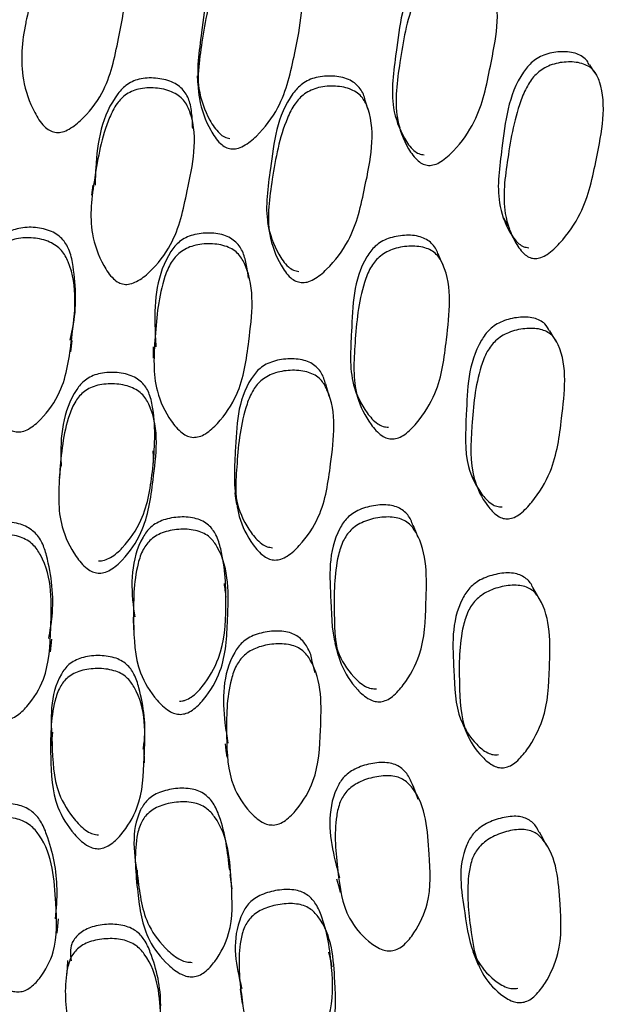
# Model space of a CAD drawing. Units: millimetres. Extents: x 56 to 1355, y 174 to 1457.
# Drawn here: x 463 to 468, y 1191 to 1199 of the extents above; entities that cross this region are included whole.
import ezdxf

# ---------------------------------------------------------------- set-up
doc = ezdxf.new("R2010")
doc.units = ezdxf.units.MM

msp = doc.modelspace()

# ---------------------------------------------------------------- linework, layer by layer
at = {"color": 7, "linetype": 'Continuous', "lineweight": 25}
for p, q in [((468.103, 1198.9772), (468.0804, 1199.0098)), ((466.0999, 1198.6754), (466.0981, 1198.681)), ((463.4948, 1196.5553), (463.5055, 1196.6534)), ((464.0422, 1194.2301), (464.0428, 1194.119)), ((464.1396, 1192.9551), (464.1373, 1193.0728)), ((464.077, 1192.0144), (464.0778, 1191.8901)), ((464.9792, 1190.9728), (464.9943, 1190.8451))]:
    msp.add_line(p, q, dxfattribs=at)
at = {"color": 7, "linetype": 'Continuous', "lineweight": 25, "flags": 128}
for points in [[(468.0775, 1199.0141), (468.0718, 1199.0223), (468.0406, 1199.0674)], [(464.6027, 1198.9709), (464.6045, 1198.9297), (464.6063, 1198.8885)], [(466.0975, 1198.6828), (466.0852, 1198.7207), (466.0704, 1198.766)], [(466.342, 1198.609), (466.3588, 1198.5645), (466.3757, 1198.52)], [(463.6863, 1198.0157), (463.6814, 1197.9707), (463.6766, 1197.9256)], [(467.2855, 1197.7275), (467.3114, 1197.6806), (467.3374, 1197.6338)], [(465.2186, 1197.6877), (465.2269, 1197.6417), (465.2351, 1197.5956)], [(466.7552, 1197.3153), (466.7335, 1197.3639), (466.7118, 1197.4125)], [(465.0518, 1197.1986), (465.0444, 1197.2477), (465.037, 1197.2968)], [(467.7522, 1196.6389), (467.7215, 1196.6886), (467.6908, 1196.7383)], [(464.2153, 1196.5969), (464.216, 1196.5479), (464.2168, 1196.499)], [(465.7569, 1196.1675), (465.7428, 1196.2188), (465.7287, 1196.2702)], [(465.9741, 1196.2599), (465.9898, 1196.2103), (466.0054, 1196.1607)], [(464.2189, 1195.5801), (464.2177, 1195.6343), (464.2165, 1195.6886)], [(463.4038, 1195.5529), (463.3982, 1195.5006), (463.3925, 1195.4483)], [(467.0027, 1195.4799), (467.0278, 1195.4285), (467.0528, 1195.3772)], [(464.9309, 1195.3204), (464.9382, 1195.2691), (464.9455, 1195.2178)], [(466.5376, 1194.9269), (466.5162, 1194.9808), (466.4948, 1195.0348)], [(467.604, 1194.3817), (467.5734, 1194.4358), (467.5428, 1194.4898)], [(463.3155, 1193.9263), (463.3213, 1193.982), (463.3271, 1194.0377)], [(465.8063, 1194.0038), (465.8212, 1193.9495), (465.8362, 1193.8952)], [(465.6344, 1193.7413), (465.6204, 1193.7987), (465.6063, 1193.8561)], [(463.3352, 1193.223), (463.3293, 1193.1633), (463.3235, 1193.1035)], [(464.8458, 1193.1211), (464.8531, 1193.063), (464.8603, 1193.0049)], [(466.5376, 1192.6327), (466.5159, 1192.692), (466.4942, 1192.7512)], [(467.6628, 1192.2293), (467.6318, 1192.2876), (467.6009, 1192.3459)], [(464.9067, 1191.8511), (464.8993, 1191.9129), (464.8919, 1191.9747)], [(465.8232, 1191.9392), (465.8384, 1191.879), (465.8536, 1191.8189)], [(463.3757, 1191.462), (463.3814, 1191.5241), (463.3871, 1191.5863)], [(463.4669, 1191.2213), (463.4616, 1191.1566), (463.4563, 1191.0918)], [(467.0153, 1191.3025), (467.0397, 1191.2431), (467.0642, 1191.1836)]]:
    msp.add_lwpolyline(points, dxfattribs=at)
at = {"color": 7, "linetype": 'Continuous', "lineweight": 25}
for points, knots in [([(463.3554, 1198.4778), (463.3393, 1198.4826), (463.3045, 1198.4932), (463.2372, 1198.5501), (463.1457, 1198.6962), (463.0417, 1199.0027), (463.0653, 1199.2753), (463.1005, 1199.4414), (463.103, 1199.4528), (463.1423, 1199.6333), (463.1712, 1199.8639), (463.2868, 1200.0993), (463.3631, 1200.1781), (463.4383, 1200.2163), (463.5292, 1200.2391), (463.6524, 1200.2362), (463.7707, 1200.2018), (463.8475, 1200.151), (463.9043, 1200.0898), (464.0191, 1199.8081), (463.9246, 1199.3588), (463.8252, 1198.8687), (463.6257, 1198.6132), (463.4925, 1198.5071), (463.4118, 1198.4747), (463.3731, 1198.4768), (463.3554, 1198.4778)], [0, 0, 0, 0, 0.010787, 0.023388, 0.057335, 0.128089, 0.246888, 0.247136, 0.249232, 0.255177, 0.378989, 0.411883, 0.438879, 0.453302, 0.468146, 0.500322, 0.532035, 0.546322, 0.560474, 0.587444, 0.752896, 0.871829, 0.943334, 0.975115, 0.988621, 1, 1, 1, 1]), ([(465.4734, 1199.9032), (465.4717, 1199.919), (465.4661, 1199.9718), (465.4326, 1200.0396), (465.3782, 1200.0966), (465.3031, 1200.1426), (465.1862, 1200.1686), (465.0646, 1200.1638), (464.975, 1200.1359), (464.9004, 1200.0943), (464.6966, 1199.8649), (464.6541, 1199.4108), (464.576, 1198.9237), (464.682, 1198.6257), (464.7713, 1198.4872), (464.8375, 1198.4348), (464.8718, 1198.4262), (464.8876, 1198.4223)], [0, 0, 0, 0, 0.019155, 0.0642276, 0.0875366, 0.1111108, 0.1637723, 0.2172961, 0.2421236, 0.2662674, 0.31148, 0.5867315, 0.7860411, 0.9043135, 0.9610908, 0.9820884, 1, 1, 1, 1]), ([(464.8975, 1198.332), (464.8815, 1198.336), (464.8466, 1198.3446), (464.7793, 1198.3974), (464.688, 1198.5367), (464.5806, 1198.8354), (464.644, 1199.2874), (464.7108, 1199.6816), (464.8303, 1199.9314), (464.907, 1200.0132), (464.9825, 1200.055), (465.0736, 1200.0828), (465.1969, 1200.0875), (465.3154, 1200.0608), (465.3921, 1200.015), (465.4485, 1199.9575), (465.5625, 1199.6847), (465.4694, 1199.2352), (465.3668, 1198.745), (465.1678, 1198.481), (465.0346, 1198.3685), (464.9539, 1198.332), (464.9152, 1198.332), (464.8975, 1198.332)], [0, 0, 0, 0, 0.010796, 0.023419, 0.057434, 0.128083, 0.246884, 0.37883, 0.411648, 0.438678, 0.453157, 0.468088, 0.500344, 0.531974, 0.546173, 0.560272, 0.587232, 0.752891, 0.871816, 0.943409, 0.975147, 0.988627, 1, 1, 1, 1]), ([(467.1343, 1199.8609), (467.1259, 1199.8824), (467.1106, 1199.9214), (467.0644, 1199.9634), (466.9914, 1200.0037), (466.8764, 1200.0209), (466.7575, 1200.008), (466.6701, 1199.9741), (466.5976, 1199.9275), (466.4003, 1199.6864), (466.3586, 1199.2372), (466.2809, 1198.751), (466.3862, 1198.4649), (466.4746, 1198.335), (466.5398, 1198.2883), (466.5735, 1198.2824), (466.589, 1198.2797)], [0, 0, 0, 0, 0.029717, 0.053841, 0.078286, 0.133034, 0.18841, 0.213968, 0.238945, 0.28577, 0.571633, 0.778216, 0.900824, 0.959631, 0.981402, 1, 1, 1, 1]), ([(466.6283, 1198.1871), (466.6125, 1198.1898), (466.5783, 1198.1957), (466.5119, 1198.2426), (466.4216, 1198.3731), (466.3148, 1198.6596), (466.3778, 1199.1096), (466.4439, 1199.502), (466.559, 1199.7565), (466.6333, 1199.8427), (466.7065, 1199.8894), (466.7954, 1199.9233), (466.9161, 1199.9363), (467.0322, 1199.9182), (467.1075, 1199.8786), (467.163, 1199.8262), (467.2747, 1199.5654), (467.1805, 1199.1172), (467.0864, 1198.6273), (466.8926, 1198.3531), (466.7626, 1198.233), (466.6836, 1198.1912), (466.6456, 1198.1884), (466.6283, 1198.1871)], [0, 0, 0, 0, 0.010819, 0.023451, 0.057446, 0.128104, 0.246882, 0.378976, 0.411901, 0.438902, 0.453353, 0.468183, 0.500389, 0.532091, 0.546329, 0.560418, 0.587312, 0.753019, 0.87184, 0.943304, 0.975073, 0.988587, 1, 1, 1, 1]), ([(468.0361, 1199.0649), (468.0306, 1199.078), (468.0182, 1199.1078), (467.9784, 1199.1408), (467.9077, 1199.1774), (467.7955, 1199.1894), (467.6791, 1199.1717), (467.5933, 1199.1349), (467.5219, 1199.0862), (467.3267, 1198.8411), (467.2844, 1198.3975), (467.2107, 1197.9173), (467.3106, 1197.6406), (467.3954, 1197.5165), (467.4583, 1197.4732), (467.4911, 1197.4689), (467.5061, 1197.4669)], [0, 0, 0, 0, 0.019264, 0.043734, 0.068523, 0.12392, 0.179904, 0.205785, 0.231016, 0.27832, 0.567004, 0.775816, 0.899928, 0.959339, 0.981287, 1, 1, 1, 1]), ([(467.5628, 1197.3707), (467.5475, 1197.3727), (467.5143, 1197.377), (467.4502, 1197.4203), (467.3636, 1197.5449), (467.2624, 1197.8218), (467.322, 1198.2657), (467.3877, 1198.6541), (467.502, 1198.9089), (467.5755, 1198.9966), (467.6477, 1199.0455), (467.735, 1199.0824), (467.8532, 1199.1002), (467.9663, 1199.0874), (468.0396, 1199.0519), (468.0936, 1199.0031), (468.2023, 1198.7536), (468.1106, 1198.3092), (468.0143, 1197.8238), (467.8225, 1197.5456), (467.6944, 1197.4218), (467.6169, 1197.3771), (467.5798, 1197.3727), (467.5628, 1197.3707)], [0, 0, 0, 0, 0.010773, 0.023372, 0.057344, 0.128093, 0.24687, 0.378873, 0.411785, 0.438785, 0.453236, 0.468105, 0.500339, 0.53209, 0.546377, 0.560515, 0.587472, 0.752889, 0.871764, 0.943287, 0.97509, 0.988603, 1, 1, 1, 1]), ([(464.5577, 1198.6015), (464.554, 1198.6458), (464.5473, 1198.727), (464.504, 1198.8222), (464.4485, 1198.8796), (464.373, 1198.9269), (464.2559, 1198.9558), (464.1344, 1198.9547), (464.0453, 1198.9295), (463.9713, 1198.89), (463.7709, 1198.6679), (463.7178, 1198.3368), (463.7085, 1198.0648), (463.7068, 1198.0153)], [0, 0, 0, 0, 0.079316, 0.145196, 0.179402, 0.214046, 0.29144, 0.369505, 0.405524, 0.44071, 0.506767, 0.91004, 1, 1, 1, 1]), ([(466.0697, 1198.7657), (466.0694, 1198.7676), (466.0641, 1198.8055), (466.0343, 1198.8576), (465.9807, 1198.9116), (465.9057, 1198.954), (465.7895, 1198.9757), (465.6686, 1198.9673), (465.5794, 1198.9372), (465.5052, 1198.8941), (465.3017, 1198.6635), (465.2564, 1198.2176), (465.1795, 1197.7381), (465.2855, 1197.4498), (465.3748, 1197.3174), (465.4409, 1197.2683), (465.4751, 1197.261), (465.4909, 1197.2577)], [0, 0, 0, 0, 0.002404, 0.048202, 0.071909, 0.095915, 0.149579, 0.203979, 0.229187, 0.253745, 0.299748, 0.579716, 0.782454, 0.902665, 0.960345, 0.981726, 1, 1, 1, 1]), ([(463.9607, 1197.1466), (463.9447, 1197.1509), (463.9099, 1197.1601), (463.8424, 1197.2138), (463.7508, 1197.3535), (463.6426, 1197.6505), (463.7033, 1198.0943), (463.7711, 1198.4808), (463.8891, 1198.7247), (463.9651, 1198.8038), (464.0399, 1198.8435), (464.1306, 1198.8686), (464.2538, 1198.8697), (464.3724, 1198.84), (464.4496, 1198.7929), (464.5067, 1198.735), (464.6223, 1198.4637), (464.5259, 1198.0232), (464.4263, 1197.5428), (464.2293, 1197.2886), (464.0973, 1197.1787), (464.0248, 1197.1498), (463.9868, 1197.1443), (463.9692, 1197.1458), (463.9607, 1197.1466)], [0, 0, 0, 0, 0.010752, 0.023335, 0.057314, 0.128075, 0.246834, 0.378944, 0.411888, 0.4389, 0.453333, 0.468148, 0.500319, 0.532056, 0.546354, 0.56049, 0.587424, 0.752803, 0.871714, 0.943325, 0.97512, 0.988602, 0.994467, 1, 1, 1, 1]), ([(465.5132, 1197.1609), (465.4972, 1197.1643), (465.4625, 1197.1716), (465.3953, 1197.2208), (465.304, 1197.354), (465.1967, 1197.6428), (465.2593, 1198.0873), (465.3282, 1198.4751), (465.4483, 1198.7232), (465.5249, 1198.8055), (465.6, 1198.8488), (465.6907, 1198.8789), (465.8134, 1198.8873), (465.9312, 1198.865), (466.0076, 1198.8228), (466.0639, 1198.7687), (466.1776, 1198.5056), (466.0837, 1198.0623), (465.9823, 1197.579), (465.7832, 1197.3145), (465.6501, 1197.2006), (465.5695, 1197.1626), (465.5309, 1197.1614), (465.5132, 1197.1609)], [0, 0, 0, 0, 0.010831, 0.023469, 0.05744, 0.128032, 0.24685, 0.37881, 0.411656, 0.438712, 0.453201, 0.468116, 0.500366, 0.53204, 0.546275, 0.560379, 0.587308, 0.752859, 0.871791, 0.943307, 0.975061, 0.988576, 1, 1, 1, 1]), ([(464.5622, 1198.5115), (464.5615, 1198.5266), (464.5602, 1198.5568), (464.5588, 1198.587), (464.5582, 1198.6022)], [0, 0, 0, 0, 0.499999, 1, 1, 1, 1]), ([(463.4883, 1196.6574), (463.4972, 1196.694), (463.5478, 1196.9025), (463.5402, 1197.1695), (463.4927, 1197.429), (463.4416, 1197.5231), (463.3816, 1197.5784), (463.3029, 1197.6232), (463.184, 1197.649), (463.0633, 1197.6451), (462.9761, 1197.6184), (462.9064, 1197.5775), (462.8236, 1197.4898), (462.8165, 1197.3949), (462.8121, 1197.3371)], [0, 0, 0, 0, 0.068909, 0.391893, 0.473301, 0.53876, 0.572762, 0.607165, 0.683868, 0.761394, 0.797233, 0.832147, 0.8977, 1, 1, 1, 1]), ([(463.017, 1195.8531), (463.0007, 1195.8569), (462.9652, 1195.8652), (462.8936, 1195.9161), (462.7905, 1196.0512), (462.6616, 1196.3397), (462.6624, 1196.6026), (462.6835, 1196.7639), (462.685, 1196.7749), (462.7092, 1196.9504), (462.7189, 1197.1735), (462.8143, 1197.4061), (462.8837, 1197.4859), (462.9552, 1197.5267), (463.0436, 1197.5534), (463.1662, 1197.5573), (463.2866, 1197.5307), (463.3672, 1197.4861), (463.4286, 1197.4303), (463.566, 1197.166), (463.509, 1196.7291), (463.4512, 1196.2535), (463.2742, 1195.9976), (463.1508, 1195.8887), (463.0733, 1195.8532), (463.0347, 1195.8532), (463.017, 1195.8531)], [0, 0, 0, 0, 0.010787, 0.023388, 0.057335, 0.128089, 0.246888, 0.247136, 0.249232, 0.255177, 0.378989, 0.411883, 0.438879, 0.453302, 0.468146, 0.500322, 0.532035, 0.546322, 0.560474, 0.587444, 0.752896, 0.871829, 0.943334, 0.975115, 0.988621, 1, 1, 1, 1]), ([(465.0354, 1197.2959), (465.0287, 1197.3345), (465.0157, 1197.4086), (464.967, 1197.4936), (464.9073, 1197.5446), (464.8285, 1197.5838), (464.7094, 1197.601), (464.5884, 1197.5885), (464.5012, 1197.556), (464.43, 1197.5112), (464.2467, 1197.2784), (464.2223, 1196.9373), (464.236, 1196.6597), (464.239, 1196.5986)], [0, 0, 0, 0, 0.070521, 0.135434, 0.169004, 0.202955, 0.278798, 0.355883, 0.391639, 0.426411, 0.491526, 0.887942, 1, 1, 1, 1]), ([(466.7114, 1197.4123), (466.7111, 1197.4134), (466.7028, 1197.4486), (466.6692, 1197.4947), (466.6116, 1197.5406), (466.5338, 1197.573), (466.4171, 1197.5806), (466.2983, 1197.5589), (466.2133, 1197.5197), (466.1444, 1197.4696), (465.9663, 1197.2237), (465.9624, 1196.7906), (465.9257, 1196.3201), (466.0562, 1196.055), (466.1563, 1195.938), (466.226, 1195.8985), (466.2604, 1195.8955), (466.2763, 1195.8942)], [0, 0, 0, 0, 0.0015731, 0.0473296, 0.0710164, 0.0950171, 0.1487718, 0.2031426, 0.2282364, 0.2527604, 0.2987346, 0.5794086, 0.7822421, 0.9026241, 0.9603636, 0.9817398, 1, 1, 1, 1]), ([(464.5659, 1195.8053), (464.5495, 1195.8081), (464.5139, 1195.8141), (464.4421, 1195.8601), (464.3391, 1195.9875), (464.2066, 1196.2666), (464.232, 1196.7036), (464.2658, 1197.0859), (464.3644, 1197.3334), (464.4343, 1197.4167), (464.5061, 1197.4617), (464.5949, 1197.4943), (464.7177, 1197.5068), (464.8384, 1197.4889), (464.9189, 1197.45), (464.9801, 1197.3987), (465.1168, 1197.1445), (465.0613, 1196.7074), (465.0001, 1196.2313), (464.8233, 1195.9655), (464.6998, 1195.8491), (464.6222, 1195.8089), (464.5836, 1195.8065), (464.5659, 1195.8053)], [0, 0, 0, 0, 0.010796, 0.023419, 0.057434, 0.128083, 0.246884, 0.37883, 0.411648, 0.438678, 0.453157, 0.468088, 0.500344, 0.531974, 0.546173, 0.560272, 0.587232, 0.752891, 0.871816, 0.943409, 0.975147, 0.988627, 1, 1, 1, 1]), ([(466.3141, 1195.7909), (466.298, 1195.7923), (466.263, 1195.7952), (466.1922, 1195.8348), (466.0901, 1195.9523), (465.9581, 1196.2177), (465.9831, 1196.6524), (466.0163, 1197.0328), (466.1105, 1197.2853), (466.1779, 1197.3735), (466.2477, 1197.4239), (466.3342, 1197.4632), (466.4546, 1197.485), (466.5729, 1197.4769), (466.6522, 1197.4449), (466.7125, 1197.3992), (466.8471, 1197.1586), (466.7903, 1196.7226), (466.7375, 1196.2473), (466.5659, 1195.9702), (466.4454, 1195.8453), (466.3694, 1195.7992), (466.3315, 1195.7935), (466.3141, 1195.7909)], [0, 0, 0, 0, 0.010819, 0.023451, 0.057446, 0.128104, 0.246882, 0.378976, 0.411901, 0.438902, 0.453353, 0.468183, 0.500389, 0.532091, 0.546329, 0.560418, 0.587312, 0.753019, 0.87184, 0.943304, 0.975073, 0.988587, 1, 1, 1, 1]), ([(467.6876, 1196.736), (467.6759, 1196.7583), (467.6561, 1196.7961), (467.6045, 1196.8317), (467.5293, 1196.8599), (467.415, 1196.8617), (467.2988, 1196.8347), (467.2152, 1196.7922), (467.1473, 1196.7397), (466.9713, 1196.4893), (466.967, 1196.0628), (466.9344, 1195.5994), (467.0596, 1195.3447), (467.1562, 1195.234), (467.2237, 1195.1984), (467.2571, 1195.1971), (467.2725, 1195.1965)], [0, 0, 0, 0, 0.034559, 0.058647, 0.083049, 0.137583, 0.192693, 0.218172, 0.243008, 0.289574, 0.573757, 0.779312, 0.901489, 0.959973, 0.981579, 1, 1, 1, 1]), ([(467.3283, 1195.0913), (467.3126, 1195.0919), (467.2786, 1195.0931), (467.21, 1195.1287), (467.1115, 1195.2396), (466.985, 1195.4944), (467.0065, 1195.9221), (467.0393, 1196.2978), (467.1327, 1196.5506), (467.1994, 1196.6405), (467.2681, 1196.6933), (467.3532, 1196.736), (467.4711, 1196.7632), (467.5866, 1196.7609), (467.6639, 1196.7336), (467.7228, 1196.6918), (467.8544, 1196.4638), (467.8003, 1196.0323), (467.7453, 1195.562), (467.5756, 1195.2804), (467.4569, 1195.1514), (467.3824, 1195.1022), (467.3453, 1195.0947), (467.3283, 1195.0913)], [0, 0, 0, 0, 0.010773, 0.023372, 0.057344, 0.128093, 0.24687, 0.378873, 0.411785, 0.438785, 0.453236, 0.468105, 0.500339, 0.53209, 0.546377, 0.560515, 0.587472, 0.752889, 0.871764, 0.943287, 0.97509, 0.988603, 1, 1, 1, 1]), ([(465.7247, 1196.2689), (465.721, 1196.2875), (465.7104, 1196.3403), (465.6697, 1196.4039), (465.6105, 1196.4514), (465.5319, 1196.4866), (465.4134, 1196.499), (465.2929, 1196.4823), (465.2061, 1196.4473), (465.1354, 1196.4009), (464.9512, 1196.1664), (464.944, 1195.7373), (464.9082, 1195.2746), (465.0394, 1195.0072), (465.1405, 1194.8873), (465.2109, 1194.8452), (465.2459, 1194.8407), (465.262, 1194.8387)], [0, 0, 0, 0, 0.024208, 0.069005, 0.092194, 0.115675, 0.168167, 0.221378, 0.246035, 0.270056, 0.315054, 0.588902, 0.787209, 0.904793, 0.961211, 0.982126, 1, 1, 1, 1]), ([(463.738, 1194.7246), (463.7464, 1194.7244), (463.7637, 1194.724), (463.8005, 1194.7315), (463.8692, 1194.7633), (463.9894, 1194.8757), (464.1597, 1195.1284), (464.2214, 1195.5517), (464.2417, 1195.9253), (464.192, 1196.1767), (464.1407, 1196.2666), (464.0804, 1196.3181), (464.0012, 1196.3588), (463.882, 1196.3794), (463.761, 1196.3711), (463.6744, 1196.3417), (463.604, 1196.2996), (463.4235, 1196.0754), (463.3987, 1195.7917), (463.4096, 1195.5657), (463.4102, 1195.5532)], [0, 0, 0, 0, 0.007189, 0.014814, 0.032383, 0.073958, 0.167876, 0.324186, 0.49846, 0.542368, 0.577658, 0.595982, 0.61454, 0.655998, 0.697815, 0.717109, 0.735958, 0.771343, 0.987366, 1, 1, 1, 1]), ([(465.2832, 1194.7302), (465.2669, 1194.7323), (465.2314, 1194.7368), (465.1598, 1194.7789), (465.0568, 1194.8994), (464.9242, 1195.1672), (464.9486, 1195.5955), (464.9844, 1195.9707), (465.0835, 1196.2161), (465.1533, 1196.3001), (465.2249, 1196.3468), (465.3132, 1196.3818), (465.4354, 1196.3986), (465.5555, 1196.3857), (465.6357, 1196.3509), (465.6969, 1196.3033), (465.8335, 1196.0603), (465.7773, 1195.6302), (465.7173, 1195.1621), (465.5405, 1194.8957), (465.417, 1194.7778), (465.3395, 1194.7358), (465.3009, 1194.7319), (465.2832, 1194.7302)], [0, 0, 0, 0, 0.010831, 0.023469, 0.05744, 0.128032, 0.24685, 0.37881, 0.411656, 0.438712, 0.453201, 0.468116, 0.500366, 0.53204, 0.546275, 0.560379, 0.587308, 0.752859, 0.871791, 0.943307, 0.975061, 0.988576, 1, 1, 1, 1]), ([(463.7331, 1194.6158), (463.7167, 1194.6189), (463.6812, 1194.6257), (463.6094, 1194.6729), (463.5061, 1194.8008), (463.3729, 1195.078), (463.3952, 1195.5054), (463.43, 1195.8789), (463.5269, 1196.1192), (463.5959, 1196.1994), (463.667, 1196.2418), (463.7552, 1196.2712), (463.8779, 1196.2795), (463.9986, 1196.2582), (464.0796, 1196.2179), (464.1415, 1196.166), (464.2797, 1195.9134), (464.221, 1195.4864), (464.1629, 1195.0217), (463.9884, 1194.7672), (463.8663, 1194.6545), (463.7966, 1194.6227), (463.7592, 1194.6151), (463.7416, 1194.6156), (463.7331, 1194.6158)], [0, 0, 0, 0, 0.010752, 0.023335, 0.057314, 0.128075, 0.246834, 0.378944, 0.411888, 0.4389, 0.453333, 0.468148, 0.500319, 0.532056, 0.546354, 0.56049, 0.587424, 0.752803, 0.871714, 0.943325, 0.97512, 0.988602, 0.994467, 1, 1, 1, 1]), ([(466.4911, 1195.0332), (466.4859, 1195.0498), (466.4706, 1195.0987), (466.4251, 1195.154), (466.3622, 1195.1923), (466.2819, 1195.2163), (466.1639, 1195.2149), (466.0468, 1195.1851), (465.9651, 1195.1416), (465.9003, 1195.0892), (465.7412, 1194.8411), (465.7758, 1194.4282), (465.7815, 1193.9787), (465.936, 1193.7379), (466.0472, 1193.6349), (466.1207, 1193.6029), (466.1557, 1193.6028), (466.1717, 1193.6027)], [0, 0, 0, 0, 0.023184, 0.06848, 0.09073, 0.114396, 0.166596, 0.219988, 0.244313, 0.267893, 0.313093, 0.589247, 0.786955, 0.90479, 0.961186, 0.982126, 1, 1, 1, 1]), ([(464.4471, 1193.4936), (464.4556, 1193.4941), (464.4729, 1193.4953), (464.5091, 1193.5059), (464.5751, 1193.5427), (464.6863, 1193.6625), (464.8356, 1193.9234), (464.862, 1194.3403), (464.8468, 1194.7048), (464.7755, 1194.9446), (464.717, 1195.0274), (464.6527, 1195.072), (464.5706, 1195.1042), (464.4501, 1195.1129), (464.3302, 1195.0932), (464.246, 1195.0567), (464.1789, 1195.0096), (464.0163, 1194.7763), (464.0187, 1194.4856), (464.0507, 1194.2558), (464.0541, 1194.2319)], [0, 0, 0, 0, 0.007126, 0.014674, 0.032025, 0.073026, 0.165791, 0.320216, 0.492515, 0.53603, 0.570905, 0.58894, 0.60718, 0.647926, 0.689339, 0.708549, 0.72723, 0.762213, 0.975185, 1, 1, 1, 1]), ([(466.2091, 1193.4893), (466.1928, 1193.4893), (466.1573, 1193.4894), (466.0825, 1193.5213), (465.9693, 1193.6248), (465.8129, 1193.8664), (465.7994, 1194.2809), (465.7992, 1194.6449), (465.8718, 1194.8922), (465.9319, 1194.9812), (465.9976, 1195.0345), (466.0811, 1195.0785), (466.2003, 1195.1086), (466.3202, 1195.1101), (466.4027, 1195.086), (466.4675, 1195.0473), (466.6243, 1194.8293), (466.6056, 1194.4105), (466.5947, 1193.9554), (466.4466, 1193.679), (466.3364, 1193.5511), (466.2641, 1193.5014), (466.2264, 1193.4931), (466.2091, 1193.4893)], [0, 0, 0, 0, 0.010819, 0.023451, 0.057446, 0.128104, 0.246882, 0.378976, 0.411901, 0.438902, 0.453353, 0.468183, 0.500389, 0.532091, 0.546329, 0.560418, 0.587312, 0.753019, 0.87184, 0.943304, 0.975073, 0.988587, 1, 1, 1, 1]), ([(463.3013, 1194.0421), (463.3128, 1194.1071), (463.3547, 1194.3448), (463.3237, 1194.6334), (463.249, 1194.8826), (463.1905, 1194.9658), (463.1254, 1195.0142), (463.0453, 1195.0507), (462.9263, 1195.0694), (462.8069, 1195.059), (462.7237, 1195.0293), (462.6591, 1194.9876), (462.5903, 1194.9113), (462.5906, 1194.8327), (462.5908, 1194.7895)], [0, 0, 0, 0, 0.122375, 0.446879, 0.517039, 0.583729, 0.614115, 0.64563, 0.719023, 0.793869, 0.82837, 0.859845, 0.923021, 1, 1, 1, 1]), ([(462.9081, 1193.3329), (462.8915, 1193.3357), (462.8555, 1193.3417), (462.7799, 1193.3863), (462.6657, 1193.5093), (462.5124, 1193.7769), (462.4902, 1194.0271), (462.4972, 1194.1817), (462.4977, 1194.1923), (462.5064, 1194.3606), (462.4967, 1194.5738), (462.5713, 1194.8005), (462.6332, 1194.8802), (462.7007, 1194.9228), (462.7861, 1194.9529), (462.9075, 1194.963), (463.0293, 1194.944), (463.1132, 1194.9058), (463.179, 1194.856), (463.3384, 1194.6114), (463.3197, 1194.1921), (463.3039, 1193.7366), (463.1507, 1193.4838), (463.0377, 1193.3738), (462.964, 1193.336), (462.9256, 1193.3339), (462.9081, 1193.3329)], [0, 0, 0, 0, 0.010787, 0.023388, 0.057335, 0.128089, 0.246888, 0.247136, 0.249232, 0.255177, 0.378989, 0.411883, 0.438879, 0.453302, 0.468146, 0.500322, 0.532035, 0.546322, 0.560474, 0.587444, 0.752896, 0.871829, 0.943334, 0.975115, 0.988621, 1, 1, 1, 1]), ([(464.4548, 1193.3782), (464.4382, 1193.3798), (464.4021, 1193.3832), (464.3263, 1193.4223), (464.2121, 1193.5366), (464.0552, 1193.7933), (464.042, 1194.2103), (464.0424, 1194.5764), (464.1193, 1194.8183), (464.1818, 1194.902), (464.2496, 1194.9495), (464.3354, 1194.9861), (464.457, 1195.0059), (464.5792, 1194.9967), (464.663, 1194.9649), (464.7287, 1194.9201), (464.8875, 1194.687), (464.8703, 1194.2674), (464.851, 1193.811), (464.6979, 1193.5469), (464.5847, 1193.4285), (464.5108, 1193.3853), (464.4724, 1193.3805), (464.4548, 1193.3782)], [0, 0, 0, 0, 0.010796, 0.023419, 0.057434, 0.128083, 0.246884, 0.37883, 0.411648, 0.438678, 0.453157, 0.468088, 0.500344, 0.531974, 0.546173, 0.560272, 0.587232, 0.752891, 0.871816, 0.943409, 0.975147, 0.988627, 1, 1, 1, 1]), ([(467.5414, 1194.4891), (467.5401, 1194.4927), (467.5281, 1194.527), (467.4897, 1194.5677), (467.4288, 1194.6025), (467.3496, 1194.6223), (467.2341, 1194.6141), (467.119, 1194.5784), (467.0383, 1194.5309), (466.9743, 1194.4753), (466.8189, 1194.2228), (466.8526, 1193.8172), (466.8624, 1193.3751), (467.0127, 1193.1454), (467.1202, 1193.0505), (467.1906, 1193.0232), (467.2246, 1193.0249), (467.2403, 1193.0257)], [0, 0, 0, 0, 0.005438, 0.051124, 0.0748, 0.098784, 0.152383, 0.20655, 0.231592, 0.256003, 0.301772, 0.581087, 0.784622, 0.904655, 0.960658, 0.981894, 1, 1, 1, 1]), ([(464.855, 1194.4068), (464.8525, 1194.4267), (464.8476, 1194.4665), (464.8426, 1194.5061), (464.8402, 1194.5259)], [0, 0, 0, 0, 0.50002, 1, 1, 1, 1]), ([(467.2959, 1192.9119), (467.28, 1192.9111), (467.2455, 1192.9092), (467.1729, 1192.9368), (467.0632, 1193.0332), (466.9122, 1193.2632), (466.8953, 1193.6696), (466.8946, 1194.0283), (466.9664, 1194.2759), (467.0257, 1194.3668), (467.0905, 1194.4228), (467.1726, 1194.4706), (467.2894, 1194.5066), (467.4065, 1194.5146), (467.4871, 1194.4955), (467.5505, 1194.4612), (467.7042, 1194.2569), (467.6882, 1193.8435), (467.6752, 1193.3937), (467.5289, 1193.1124), (467.4205, 1192.98), (467.3496, 1192.9269), (467.3128, 1192.9166), (467.2959, 1192.9119)], [0, 0, 0, 0, 0.010773, 0.023372, 0.057344, 0.128093, 0.24687, 0.378873, 0.411785, 0.438785, 0.453236, 0.468105, 0.500339, 0.53209, 0.546377, 0.560515, 0.587472, 0.752889, 0.871764, 0.943287, 0.97509, 0.988603, 1, 1, 1, 1]), ([(465.6056, 1193.8558), (465.6054, 1193.8573), (465.6017, 1193.8966), (465.5702, 1193.9664), (465.5156, 1194.0416), (465.451, 1194.0815), (465.3708, 1194.1086), (465.2509, 1194.1119), (465.1317, 1194.0876), (465.0479, 1194.0484), (464.9811, 1193.9994), (464.8187, 1193.7645), (464.8221, 1193.4425), (464.8612, 1193.1842), (464.8702, 1193.1252)], [0, 0, 0, 0, 0.002733, 0.075935, 0.142407, 0.173008, 0.206536, 0.281535, 0.357703, 0.392998, 0.427382, 0.491793, 0.883788, 1, 1, 1, 1]), ([(465.2697, 1192.4092), (465.2531, 1192.41), (465.2172, 1192.4118), (465.1415, 1192.4466), (465.0274, 1192.5532), (464.8704, 1192.7974), (464.8562, 1193.2045), (464.8585, 1193.5626), (464.9359, 1193.8023), (464.9983, 1193.8868), (465.0659, 1193.9361), (465.1512, 1193.9755), (465.2723, 1194), (465.3938, 1193.9963), (465.4774, 1193.9691), (465.543, 1193.9283), (465.7017, 1193.7077), (465.6838, 1193.296), (465.6659, 1192.8487), (465.5127, 1192.584), (465.3995, 1192.4637), (465.3256, 1192.4185), (465.2873, 1192.4121), (465.2697, 1192.4092)], [0, 0, 0, 0, 0.010831, 0.023469, 0.05744, 0.128032, 0.24685, 0.37881, 0.411656, 0.438712, 0.453201, 0.468116, 0.500366, 0.53204, 0.546275, 0.560379, 0.587308, 0.752859, 0.871791, 0.943307, 0.975061, 0.988576, 1, 1, 1, 1]), ([(464.1295, 1193.0739), (464.1316, 1193.0882), (464.1585, 1193.2647), (464.1281, 1193.4899), (464.0585, 1193.7252), (463.9992, 1193.8073), (463.9345, 1193.8526), (463.8519, 1193.8865), (463.7313, 1193.899), (463.6116, 1193.8841), (463.528, 1193.8511), (463.4617, 1193.8071), (463.3004, 1193.5835), (463.3333, 1193.1764), (463.3412, 1192.7378), (463.4975, 1192.4838), (463.61, 1192.3694), (463.6846, 1192.3291), (463.72, 1192.3248), (463.7363, 1192.3228)], [0, 0, 0, 0, 0.015305, 0.189184, 0.232992, 0.268202, 0.286484, 0.305, 0.346364, 0.388086, 0.407337, 0.426142, 0.461447, 0.67698, 0.832716, 0.925334, 0.969685, 0.986052, 1, 1, 1, 1]), ([(463.7314, 1192.2011), (463.7148, 1192.2032), (463.6789, 1192.2075), (463.6031, 1192.2479), (463.4886, 1192.3629), (463.331, 1192.6175), (463.3148, 1193.0234), (463.3161, 1193.3797), (463.3912, 1193.6134), (463.4527, 1193.6935), (463.5198, 1193.7378), (463.6049, 1193.7708), (463.7264, 1193.7858), (463.8486, 1193.7728), (463.9329, 1193.7394), (463.9991, 1193.6938), (464.1594, 1193.4625), (464.139, 1193.054), (464.1229, 1192.6105), (463.972, 1192.3593), (463.8606, 1192.2456), (463.7941, 1192.2114), (463.7575, 1192.202), (463.7399, 1192.2014), (463.7314, 1192.2011)], [0, 0, 0, 0, 0.0107521, 0.0233352, 0.0573143, 0.1280753, 0.2468337, 0.3789439, 0.4118876, 0.4389003, 0.4533333, 0.4681483, 0.5003186, 0.5320564, 0.5463541, 0.5604902, 0.5874236, 0.7528031, 0.8717142, 0.9433252, 0.9751203, 0.988602, 0.9944668, 1, 1, 1, 1]), ([(466.9128, 1193.3291), (466.921, 1193.3106), (466.9374, 1193.2736), (466.9538, 1193.2365), (466.962, 1193.218)], [0, 0, 0, 0, 0.500001, 1, 1, 1, 1]), ([(466.4933, 1192.7502), (466.4794, 1192.7844), (466.4534, 1192.8485), (466.3899, 1192.9139), (466.3228, 1192.9453), (466.239, 1192.9623), (466.1201, 1192.9512), (466.0046, 1192.9139), (465.9261, 1192.8662), (465.8656, 1192.8112), (465.731, 1192.566), (465.7679, 1192.2537), (465.8322, 1192.0061), (465.8477, 1191.9463)], [0, 0, 0, 0, 0.072885, 0.136477, 0.169396, 0.202753, 0.27746, 0.353025, 0.3879, 0.421983, 0.485878, 0.875956, 1, 1, 1, 1]), ([(466.3146, 1191.3092), (466.2981, 1191.3079), (466.2624, 1191.3052), (466.1842, 1191.3294), (466.0606, 1191.4178), (465.8808, 1191.6333), (465.8289, 1192.0227), (465.7953, 1192.3662), (465.8457, 1192.6052), (465.8979, 1192.6939), (465.9591, 1192.7492), (466.0391, 1192.7972), (466.1563, 1192.8348), (466.2768, 1192.8457), (466.3622, 1192.8294), (466.4309, 1192.798), (466.6088, 1192.6048), (466.6284, 1192.2082), (466.6596, 1191.7786), (466.5361, 1191.5065), (466.437, 1191.3774), (466.3688, 1191.3249), (466.3316, 1191.3141), (466.3146, 1191.3092)], [0, 0, 0, 0, 0.010819, 0.023451, 0.057446, 0.128104, 0.246882, 0.378976, 0.411901, 0.438902, 0.453353, 0.468183, 0.500389, 0.532091, 0.546329, 0.560418, 0.587312, 0.753019, 0.87184, 0.943304, 0.975073, 0.988587, 1, 1, 1, 1]), ([(464.8866, 1192.0129), (464.8684, 1192.1731), (464.8455, 1192.3738), (464.7517, 1192.5955), (464.6857, 1192.6699), (464.6174, 1192.7078), (464.5324, 1192.7329), (464.4112, 1192.7333), (464.2933, 1192.7072), (464.2125, 1192.6674), (464.1499, 1192.6186), (464.0076, 1192.3875), (464.0793, 1191.9952), (464.1255, 1191.571), (464.3044, 1191.3395), (464.427, 1191.2395), (464.5051, 1191.2076), (464.5409, 1191.2067), (464.5574, 1191.2063)], [0, 0, 0, 0, 0.1767663, 0.2214097, 0.2571881, 0.2756907, 0.2944038, 0.3362063, 0.3786932, 0.3984012, 0.4175664, 0.4534559, 0.6719493, 0.8301604, 0.9240445, 0.9691141, 0.9857819, 1, 1, 1, 1]), ([(463.3609, 1191.589), (463.3683, 1191.6753), (463.3892, 1191.9188), (463.3315, 1192.2107), (463.2393, 1192.4383), (463.1729, 1192.5173), (463.1046, 1192.5606), (463.0195, 1192.5927), (462.8984, 1192.6036), (462.7808, 1192.588), (462.7, 1192.5553), (462.6391, 1192.5117), (462.5794, 1192.4366), (462.5861, 1192.3647), (462.5898, 1192.326)], [0, 0, 0, 0, 0.163883, 0.462355, 0.537585, 0.598077, 0.629498, 0.661291, 0.732172, 0.803815, 0.836934, 0.869198, 0.929776, 1, 1, 1, 1]), ([(464.5656, 1191.0792), (464.5489, 1191.0796), (464.5125, 1191.0805), (464.4332, 1191.1124), (464.3085, 1191.2127), (464.128, 1191.4446), (464.0763, 1191.8367), (464.0432, 1192.1823), (464.0979, 1192.4156), (464.1526, 1192.4986), (464.216, 1192.5477), (464.2983, 1192.5877), (464.4179, 1192.6141), (464.5408, 1192.6134), (464.6275, 1192.5888), (464.6973, 1192.5507), (464.8772, 1192.341), (464.8984, 1191.9437), (464.9214, 1191.5124), (464.7928, 1191.2537), (464.6907, 1191.1349), (464.6209, 1191.0895), (464.583, 1191.0824), (464.5656, 1191.0792)], [0, 0, 0, 0, 0.010796, 0.023419, 0.057434, 0.128083, 0.246884, 0.37883, 0.411648, 0.438678, 0.453157, 0.468088, 0.500344, 0.531974, 0.546173, 0.560272, 0.587232, 0.752891, 0.871816, 0.943409, 0.975147, 0.988627, 1, 1, 1, 1]), ([(463.0298, 1190.9467), (463.0131, 1190.9485), (462.9769, 1190.9522), (462.8977, 1190.9903), (462.7729, 1191.1001), (462.5961, 1191.3443), (462.551, 1191.579), (462.5436, 1191.7252), (462.5431, 1191.7352), (462.5362, 1191.8943), (462.5071, 1192.0951), (462.5604, 1192.3131), (462.6146, 1192.3915), (462.6776, 1192.4351), (462.7596, 1192.4679), (462.8791, 1192.4837), (463.0018, 1192.4722), (463.0885, 1192.4405), (463.1584, 1192.397), (463.339, 1192.1744), (463.3588, 1191.7775), (463.3853, 1191.3475), (463.2565, 1191.1014), (463.1547, 1190.9919), (463.085, 1190.9525), (463.0472, 1190.9486), (463.0298, 1190.9467)], [0, 0, 0, 0, 0.010787, 0.023388, 0.057335, 0.128089, 0.246888, 0.247136, 0.249232, 0.255177, 0.378989, 0.411883, 0.438879, 0.453302, 0.468146, 0.500322, 0.532035, 0.546322, 0.560474, 0.587444, 0.752896, 0.871829, 0.943334, 0.975115, 0.988621, 1, 1, 1, 1]), ([(467.5973, 1192.3437), (467.5899, 1192.3604), (467.5698, 1192.4055), (467.5184, 1192.4522), (467.4529, 1192.4792), (467.371, 1192.4908), (467.2549, 1192.4728), (467.1417, 1192.4292), (467.0646, 1192.3774), (467.0051, 1192.3195), (466.8714, 1192.0684), (466.9433, 1191.6906), (466.9937, 1191.2768), (467.1667, 1191.0738), (467.2847, 1190.9929), (467.3597, 1190.9731), (467.3939, 1190.9778), (467.4097, 1190.9799)], [0, 0, 0, 0, 0.0262373, 0.0709665, 0.0941467, 0.1176287, 0.1701058, 0.2231378, 0.2476553, 0.2715556, 0.3163655, 0.5898313, 0.7876345, 0.9052036, 0.9614825, 0.9822737, 1, 1, 1, 1]), ([(467.466, 1190.858), (467.45, 1190.8558), (467.4152, 1190.851), (467.3391, 1190.8705), (467.2191, 1190.9513), (467.0448, 1191.1542), (466.9896, 1191.5347), (466.9555, 1191.8722), (467.0051, 1192.1115), (467.0566, 1192.2023), (467.1168, 1192.2606), (467.1955, 1192.3127), (467.3102, 1192.3569), (467.428, 1192.3748), (467.5114, 1192.364), (467.5787, 1192.3373), (467.7534, 1192.1587), (467.7757, 1191.7683), (467.8046, 1191.3444), (467.6829, 1191.067), (467.5857, 1190.933), (467.5189, 1190.8768), (467.4826, 1190.8639), (467.466, 1190.858)], [0, 0, 0, 0, 0.010773, 0.023372, 0.057344, 0.128093, 0.24687, 0.378873, 0.411785, 0.438785, 0.453236, 0.468105, 0.500339, 0.53209, 0.546377, 0.560515, 0.587472, 0.752889, 0.871764, 0.943287, 0.97509, 0.988603, 1, 1, 1, 1]), ([(465.4507, 1190.3553), (465.4591, 1190.3568), (465.4763, 1190.3597), (465.5114, 1190.3734), (465.5738, 1190.4143), (465.6737, 1190.5362), (465.7988, 1190.7923), (465.7852, 1191.1784), (465.737, 1191.5122), (465.6437, 1191.7248), (465.5777, 1191.7941), (465.5097, 1191.8277), (465.425, 1191.848), (465.3043, 1191.8425), (465.187, 1191.8113), (465.1067, 1191.7685), (465.0444, 1191.7177), (464.9037, 1191.4856), (464.9314, 1191.2135), (464.9862, 1191.002), (464.993, 1190.976)], [0, 0, 0, 0, 0.007121, 0.014661, 0.031965, 0.072764, 0.164946, 0.318624, 0.490078, 0.533295, 0.567971, 0.585922, 0.604098, 0.64473, 0.68592, 0.705007, 0.723601, 0.758433, 0.970414, 1, 1, 1, 1]), ([(465.4729, 1190.2252), (465.4562, 1190.2248), (465.42, 1190.2239), (465.3408, 1190.2511), (465.2163, 1190.3431), (465.0359, 1190.5612), (464.9832, 1190.9423), (464.9521, 1191.2792), (465.0072, 1191.5101), (465.0619, 1191.5939), (465.125, 1191.645), (465.2068, 1191.6881), (465.3258, 1191.7196), (465.4481, 1191.7249), (465.5344, 1191.7053), (465.604, 1191.6716), (465.7839, 1191.4756), (465.8044, 1191.0871), (465.8286, 1190.6658), (465.6999, 1190.4064), (465.5978, 1190.2855), (465.528, 1190.2379), (465.4902, 1190.2292), (465.4729, 1190.2252)], [0, 0, 0, 0, 0.010831, 0.023469, 0.05744, 0.128032, 0.24685, 0.37881, 0.411656, 0.438712, 0.453201, 0.468116, 0.500366, 0.53204, 0.546275, 0.560379, 0.587308, 0.752859, 0.871791, 0.943307, 0.975061, 0.988576, 1, 1, 1, 1]), ([(464.2751, 1190.7011), (464.2783, 1190.7449), (464.2928, 1190.9422), (464.2397, 1191.1826), (464.1478, 1191.3997), (464.081, 1191.4734), (464.0123, 1191.5121), (463.9269, 1191.5391), (463.8056, 1191.5437), (463.6879, 1191.5227), (463.6075, 1191.4869), (463.5466, 1191.4416), (463.4813, 1191.3538), (463.4909, 1191.2709), (463.4968, 1191.2203)], [0, 0, 0, 0, 0.0899882, 0.4055228, 0.4850217, 0.5489162, 0.5820918, 0.6156925, 0.6907547, 0.7664674, 0.8014008, 0.8355268, 0.8995944, 1, 1, 1, 1]), ([(463.9557, 1189.9309), (463.939, 1189.9318), (463.9028, 1189.9338), (463.8234, 1189.9672), (463.6985, 1190.0683), (463.5174, 1190.2978), (463.4628, 1190.6776), (463.4306, 1191.0125), (463.4835, 1191.2365), (463.5373, 1191.3153), (463.5999, 1191.3608), (463.6816, 1191.3967), (463.8011, 1191.418), (463.924, 1191.4129), (464.0111, 1191.3865), (464.0814, 1191.3476), (464.2627, 1191.1397), (464.2807, 1190.7545), (464.3067, 1190.3376), (464.1802, 1190.0931), (464.0801, 1189.98), (464.0171, 1189.9441), (463.9816, 1189.9332), (463.9641, 1189.9317), (463.9557, 1189.9309)], [0, 0, 0, 0, 0.010752, 0.023335, 0.057314, 0.128075, 0.246834, 0.378944, 0.411888, 0.4389, 0.453333, 0.468148, 0.500319, 0.532056, 0.546354, 0.56049, 0.587424, 0.752803, 0.871714, 0.943325, 0.97512, 0.988602, 0.994467, 1, 1, 1, 1]), ([(465.7851, 1191.1667), (465.7801, 1191.1883), (465.7702, 1191.2316), (465.7604, 1191.2748), (465.7554, 1191.2964)], [0, 0, 0, 0, 0.500003, 1, 1, 1, 1])]:
    msp.add_open_spline(points, degree=3, knots=knots, dxfattribs=at)

doc.saveas('drawing.dxf')
